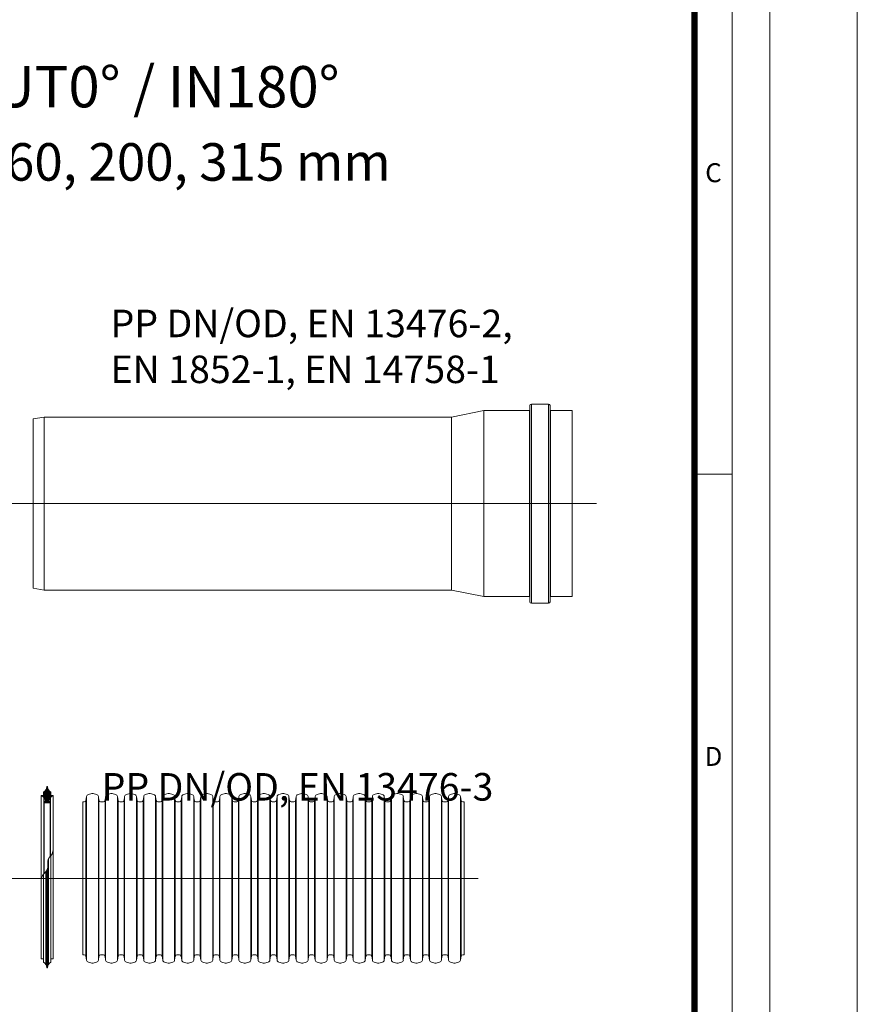
# Model space of a CAD drawing. Units: millimetres. Extents: x -31000 to 52407, y 0 to 29700.
# Drawn here: x -16700 to -10000, y 10610 to 18482 of the extents above; entities that cross this region are included whole.
import ezdxf
from ezdxf.lldxf.tags import DXFTag

# ---------------------------------------------------------------- set-up
doc = ezdxf.new("R2010")
doc.units = ezdxf.units.MM
doc.layers.add('Defpoint', color=3, linetype='Continuous', lineweight=0, plot=False)
for name, color, linetype, lineweight in [('EvoCentLinija', 160, 'CENTER2', 0), ('EvoGofra', 7, 'Continuous', 0), ('EvoMono', 7, 'Continuous', 0), ('EvoTeksts', 7, 'Continuous', 5)]:
    doc.layers.add(name, color=color, linetype=linetype, lineweight=lineweight)
doc.layers.add('EvoRamisA4', color=7, linetype='Continuous')
doc.styles.add('ARIAL', font='ARIAL.TTF')
doc.styles.add('EVO_N', font='ARIALN.TTF')
tags = doc.linetypes.add('CENTER2', pattern=[28.575, 19.05, -3.175, 3.175, -3.175]).pattern_tags.tags
tags[10:11] = [DXFTag(74, 4), DXFTag(75, 0), DXFTag(340, '0'), DXFTag(46, 0.0), DXFTag(50, 0.0), DXFTag(44, 0.0), DXFTag(45, 0.0)]
tags[8:9] = [DXFTag(74, 4), DXFTag(75, 0), DXFTag(340, '0'), DXFTag(46, 0.0), DXFTag(50, 0.0), DXFTag(44, 0.0), DXFTag(45, 0.0)]
tags[6:7] = [DXFTag(74, 4), DXFTag(75, 0), DXFTag(340, '0'), DXFTag(46, 0.0), DXFTag(50, 0.0), DXFTag(44, 0.0), DXFTag(45, 0.0)]
tags[4:5] = [DXFTag(74, 4), DXFTag(75, 0), DXFTag(340, '0'), DXFTag(46, 0.0), DXFTag(50, 0.0), DXFTag(44, 0.0), DXFTag(45, 0.0)]

msp = doc.modelspace()

# ---------------------------------------------------------------- hatches: boundary and pattern name
at = {"layer": 'EvoGofra', "true_color": 0x5538d6}
h = msp.add_hatch(dxfattribs=at)
h.set_pattern_fill('ANSI37', color=173, scale=3.044715, angle=90, style=0)
h.set_pattern_definition([(135, (20108.754, 1476.411), (-6.8355802, -6.8355802), []), (225, (20108.754, 1476.411), (6.8355802, -6.8355802), [])])
h.paths.add_polyline_path([(-16503.5, 12220.1), (-16456.6, 12220.1), (-16454.7, 12222.1), (-16454.7, 12224.1, -0.249851), (-16464.3, 12239.9, -0.155775), (-16454.3, 12262.7, -0.155775), (-16432.9, 12275.5), (-16430.9, 12277.5, 0.414214), (-16432.9, 12279.4), (-16450.4, 12279.4), (-16452.4, 12279.4), (-16462.3, 12279.4), (-16464.3, 12281.4), (-16464.3, 12294, -0.339454), (-16462.8, 12295.9), (-16462.3, 12296), (-16452.4, 12298.7), (-16450.4, 12299.2), (-16450.4, 12307.1, -0.2968), (-16476.2, 12348.6, 0.420308), (-16478.2, 12350.7), (-16482, 12350.7, 0.420308), (-16483.9, 12348.6, -0.2968), (-16509.7, 12307.1), (-16509.7, 12299.2), (-16507.8, 12298.7), (-16497.9, 12296), (-16497.4, 12295.9, -0.339454), (-16495.9, 12294), (-16495.9, 12281.4), (-16497.9, 12279.4), (-16507.8, 12279.4), (-16509.7, 12279.4), (-16527.3, 12279.4, 0.414214), (-16529.2, 12277.5), (-16527.3, 12275.5, -0.155775), (-16505.9, 12262.7, -0.155775), (-16495.9, 12239.9, -0.249851), (-16505.5, 12224.1), (-16505.5, 12222.1)])

# ---------------------------------------------------------------- linework, layer by layer
at = {"layer": 'Defpoint'}
msp.add_lwpolyline([(-31000, 29700), (-31000, 0), (-10000, 0), (-10000, 29700)], close=True, dxfattribs=at)
at = {"layer": 'EvoCentLinija', "linetype": 'CENTER2', "ltscale": 10}
for p, q in [((-12086.3, 14613.9), (-19117.4, 14613.9)), ((-13033.9, 11617.4), (-19117.4, 11617.4))]:
    msp.add_line(p, q, dxfattribs=at)
at = {"layer": 'EvoGofra'}
for p, q in [((-16509.7, 12299.2), (-16509.7, 12307.1)), ((-16497.4, 12295.9), (-16509.7, 12299.2)), ((-16509.7, 12299.2), (-16509.7, 12279.4)), ((-16507.8, 12279.4), (-16507.8, 12298.7)), ((-16497.9, 12279.4), (-16497.9, 12296)), ((-16495.9, 12281.4), (-16497.9, 12279.4)), ((-16495.9, 12281.4), (-16495.9, 12294)), ((-16478.2, 12350.7), (-16482, 12350.7)), ((-16464.3, 12281.4), (-16464.3, 12294)), ((-16462.3, 12279.4), (-16464.3, 12281.4)), ((-16450.4, 12299.2), (-16462.8, 12295.9)), ((-16462.3, 12279.4), (-16462.3, 12296)), ((-16452.4, 12279.4), (-16452.4, 12298.7)), ((-16450.4, 12299.2), (-16450.4, 12307.1)), ((-16450.4, 12299.2), (-16450.4, 12279.4)), ((-16123, 12296), (-16150.3, 12288.7)), ((-16085, 12288.7), (-16112.4, 12296)), ((-15970.5, 12296), (-15997.9, 12288.7)), ((-15932.6, 12288.7), (-15960, 12296)), ((-15818, 12296), (-15845.4, 12288.7)), ((-15780.1, 12288.7), (-15807.5, 12296)), ((-15665.6, 12296), (-15693, 12288.7)), ((-15627.7, 12288.7), (-15655, 12296)), ((-15513.1, 12296), (-15540.5, 12288.7)), ((-15475.2, 12288.7), (-15502.6, 12296)), ((-15361, 12296), (-15388.4, 12288.7)), ((-15323.1, 12288.7), (-15350.5, 12296)), ((-15208.6, 12296), (-15236, 12288.7)), ((-15170.7, 12288.7), (-15198, 12296)), ((-15056.1, 12296), (-15083.5, 12288.7)), ((-15018.2, 12288.7), (-15045.6, 12296)), ((-14903.7, 12296), (-14931.1, 12288.7)), ((-14865.7, 12288.7), (-14893.1, 12296)), ((-14751.2, 12296), (-14778.6, 12288.7)), ((-14713.3, 12288.7), (-14740.7, 12296)), ((-14598.8, 12296), (-14626.1, 12288.7)), ((-14560.8, 12288.7), (-14588.2, 12296)), ((-14446.3, 12296), (-14473.7, 12288.7)), ((-14408.4, 12288.7), (-14435.8, 12296)), ((-14293.9, 12296), (-14321.2, 12288.7)), ((-14255.9, 12288.7), (-14283.3, 12296)), ((-14141.4, 12296), (-14168.8, 12288.7)), ((-14103.5, 12288.7), (-14130.8, 12296)), ((-13988.9, 12296), (-14016.3, 12288.7)), ((-13951, 12288.7), (-13978.4, 12296)), ((-13836.5, 12296), (-13863.9, 12288.7)), ((-13798.5, 12288.7), (-13825.9, 12296)), ((-13684, 12296), (-13711.4, 12288.7)), ((-13646.1, 12288.7), (-13673.5, 12296)), ((-13531.9, 12296), (-13559.3, 12288.7)), ((-13494, 12288.7), (-13521.4, 12296)), ((-13379.5, 12296), (-13406.9, 12288.7)), ((-13341.6, 12288.7), (-13368.9, 12296)), ((-13227, 12296), (-13254.4, 12288.7)), ((-13189.1, 12288.7), (-13216.5, 12296)), ((-16529.2, 12277.5), (-16529.2, 11626.7)), ((-16529.2, 12277.5), (-16527.3, 12275.5)), ((-16497.9, 12279.4), (-16527.3, 12279.4)), ((-16527.3, 12275.5), (-16527.3, 11607.8)), ((-16505.9, 12262.7), (-16505.9, 11654.5)), ((-16505.5, 12222.1), (-16505.5, 12224.1)), ((-16505.5, 12223.1), (-16505.5, 11655)), ((-16503.5, 12220.1), (-16505.5, 12222.1)), ((-16503.5, 12220.1), (-16503.5, 11657.3)), ((-16456.6, 12220.1), (-16503.5, 12220.1)), ((-16469.2, 12220.1), (-16490.9, 12220.1)), ((-16432.9, 12279.4), (-16462.3, 12279.4)), ((-16454.7, 12222.1), (-16456.6, 12220.1)), ((-16456.6, 12220.1), (-16456.6, 11791)), ((-16454.7, 12222.1), (-16454.7, 12224.1)), ((-16454.7, 12223.1), (-16454.7, 11793.3)), ((-16454.3, 12262.7), (-16454.3, 11793.7)), ((-16430.9, 12277.5), (-16432.9, 12275.5)), ((-16432.9, 12275.5), (-16432.9, 11835.9)), ((-16430.9, 12277.5), (-16430.9, 11626.7)), ((-16183.1, 12228.8), (-16193.9, 12228.8)), ((-16193.9, 12228.8), (-16193.9, 11006.1)), ((-16165.2, 12271.9), (-16169.7, 12240.5)), ((-16169.7, 12240.5), (-16169.7, 11617.3)), ((-16165.2, 12271.9), (-16165.2, 11617.3)), ((-16070.1, 12271.9), (-16070.1, 11617.3)), ((-16065.7, 12240.5), (-16070.1, 12271.9)), ((-16065.7, 12240.5), (-16065.7, 11617.3)), ((-16030.7, 12228.8), (-16052.3, 12228.8)), ((-16012.8, 12271.9), (-16017.2, 12240.5)), ((-16017.2, 12240.5), (-16017.2, 11617.3)), ((-16012.8, 12271.9), (-16012.8, 11617.3)), ((-15917.7, 12271.9), (-15917.7, 11617.3)), ((-15913.3, 12240.5), (-15917.7, 12271.9)), ((-15913.3, 12240.5), (-15913.3, 11617.3)), ((-15878.2, 12228.8), (-15899.8, 12228.8)), ((-15860.3, 12271.9), (-15864.7, 12240.5)), ((-15864.7, 12240.5), (-15864.7, 11617.3)), ((-15860.3, 12271.9), (-15860.3, 11617.3)), ((-15760.8, 12240.5), (-15765.2, 12271.9)), ((-15765.2, 12271.6), (-15765.2, 11617.1)), ((-15760.8, 12240.2), (-15760.8, 11617.1)), ((-15736.5, 12228.8), (-15747.3, 12228.8)), ((-15725.7, 12228.8), (-15736.5, 12228.8)), ((-15707.9, 12271.9), (-15712.3, 12240.5)), ((-15712.3, 12240.5), (-15712.3, 11617.3)), ((-15707.9, 12271.9), (-15707.9, 11617.3)), ((-15612.7, 12271.9), (-15612.7, 11617.3)), ((-15608.3, 12240.5), (-15612.7, 12271.9)), ((-15608.3, 12240.5), (-15608.3, 11617.3)), ((-15573.3, 12228.8), (-15594.9, 12228.8)), ((-15555.4, 12271.9), (-15559.8, 12240.5)), ((-15559.8, 12240.5), (-15559.8, 11617.3)), ((-15555.4, 12271.9), (-15555.4, 11617.3)), ((-15460.3, 12271.9), (-15460.3, 11617.3)), ((-15455.9, 12240.5), (-15460.3, 12271.9)), ((-15455.9, 12240.5), (-15455.9, 11617.3)), ((-15431.6, 12228.8), (-15442.4, 12228.8)), ((-15421.2, 12228.8), (-15431.6, 12228.8)), ((-15403.3, 12271.9), (-15407.7, 12240.5)), ((-15407.4, 12240.5), (-15407.4, 11617.3)), ((-15403, 12271.9), (-15403, 11617.3)), ((-15308.2, 12271.9), (-15308.2, 11617.3)), ((-15303.8, 12240.5), (-15308.2, 12271.9)), ((-15303.8, 12240.5), (-15303.8, 11617.3)), ((-15268.7, 12228.8), (-15290.3, 12228.8)), ((-15250.9, 12271.9), (-15255.3, 12240.5)), ((-15255.3, 12240.5), (-15255.3, 11617.3)), ((-15250.9, 12271.9), (-15250.9, 11617.3)), ((-15155.8, 12271.9), (-15155.8, 11617.3)), ((-15151.3, 12240.5), (-15155.8, 12271.9)), ((-15151.3, 12240.5), (-15151.3, 11617.3)), ((-15116.3, 12228.8), (-15137.9, 12228.8)), ((-15098.4, 12271.9), (-15102.8, 12240.5)), ((-15102.8, 12240.5), (-15102.8, 11617.3)), ((-15098.4, 12271.9), (-15098.4, 11617.3)), ((-15003.3, 12271.9), (-15003.3, 11617.3)), ((-14998.9, 12240.5), (-15003.3, 12271.9)), ((-14998.9, 12240.5), (-14998.9, 11617.3)), ((-14963.8, 12228.8), (-14985.4, 12228.8)), ((-14946, 12271.9), (-14950.4, 12240.5)), ((-14950.4, 12240.5), (-14950.4, 11617.3)), ((-14946, 12271.9), (-14946, 11617.3)), ((-14850.8, 12271.9), (-14850.8, 11617.3)), ((-14846.4, 12240.5), (-14850.8, 12271.9)), ((-14846.4, 12240.5), (-14846.4, 11617.3)), ((-14811.4, 12228.8), (-14833, 12228.8)), ((-14793.5, 12271.9), (-14797.9, 12240.5)), ((-14797.9, 12240.5), (-14797.9, 11617.3)), ((-14793.5, 12271.9), (-14793.5, 11617.3)), ((-14698.4, 12271.9), (-14698.4, 11617.3)), ((-14694, 12240.5), (-14698.4, 12271.9)), ((-14694, 12240.5), (-14694, 11617.3)), ((-14658.9, 12228.8), (-14680.5, 12228.8)), ((-14641.1, 12271.9), (-14645.5, 12240.5)), ((-14645.5, 12240.5), (-14645.5, 11617.3)), ((-14641.1, 12271.9), (-14641.1, 11617.3)), ((-14545.9, 12271.9), (-14545.9, 11617.3)), ((-14541.5, 12240.5), (-14545.9, 12271.9)), ((-14541.5, 12240.5), (-14541.5, 11617.3)), ((-14506.5, 12228.8), (-14528.1, 12228.8)), ((-14488.6, 12271.9), (-14493, 12240.5)), ((-14493, 12240.5), (-14493, 11617.3)), ((-14488.6, 12271.9), (-14488.6, 11617.3)), ((-14393.5, 12271.9), (-14393.5, 11617.3)), ((-14389.1, 12240.5), (-14393.5, 12271.9)), ((-14389.1, 12240.5), (-14389.1, 11617.3)), ((-14364.8, 12228.8), (-14375.6, 12228.8)), ((-14354, 12228.8), (-14364.8, 12228.8)), ((-14336.1, 12271.9), (-14340.5, 12240.5)), ((-14340.5, 12240.5), (-14340.5, 11617.3)), ((-14336.1, 12271.9), (-14336.1, 11617.3)), ((-14241, 12271.9), (-14241, 11617.3)), ((-14236.6, 12240.5), (-14241, 12271.9)), ((-14236.6, 12240.5), (-14236.6, 11617.3)), ((-14201.5, 12228.8), (-14223.1, 12228.8)), ((-14183.7, 12271.9), (-14188.1, 12240.5)), ((-14188.1, 12240.5), (-14188.1, 11617.3)), ((-14183.7, 12271.9), (-14183.7, 11617.3)), ((-14088.6, 12271.9), (-14088.6, 11617.3)), ((-14084.1, 12240.5), (-14088.6, 12271.9)), ((-14084.1, 12240.5), (-14084.1, 11617.3)), ((-14049.1, 12228.8), (-14070.7, 12228.8)), ((-14031.2, 12271.9), (-14035.6, 12240.5)), ((-14035.6, 12240.5), (-14035.6, 11617.3)), ((-14031.2, 12271.9), (-14031.2, 11617.3)), ((-13931.7, 12240.5), (-13936.1, 12271.9)), ((-13936.1, 12271.6), (-13936.1, 11617.1)), ((-13931.7, 12240.2), (-13931.7, 11617.1)), ((-13907.4, 12228.8), (-13918.2, 12228.8)), ((-13896.6, 12228.8), (-13907.4, 12228.8)), ((-13878.8, 12271.9), (-13883.2, 12240.5)), ((-13883.2, 12240.5), (-13883.2, 11617.3)), ((-13878.8, 12271.9), (-13878.8, 11617.3)), ((-13783.6, 12271.9), (-13783.6, 11617.3)), ((-13779.2, 12240.5), (-13783.6, 12271.9)), ((-13779.2, 12240.5), (-13779.2, 11617.3)), ((-13744.2, 12228.8), (-13765.8, 12228.8)), ((-13726.3, 12271.9), (-13730.7, 12240.5)), ((-13730.7, 12240.5), (-13730.7, 11617.3)), ((-13726.3, 12271.9), (-13726.3, 11617.3)), ((-13631.2, 12271.9), (-13631.2, 11617.3)), ((-13626.8, 12240.5), (-13631.2, 12271.9)), ((-13626.8, 12240.5), (-13626.8, 11617.3)), ((-13602.5, 12228.8), (-13613.3, 12228.8)), ((-13592.1, 12228.8), (-13602.5, 12228.8)), ((-13574.2, 12271.9), (-13578.6, 12240.5)), ((-13578.3, 12240.5), (-13578.3, 11617.3)), ((-13573.9, 12271.9), (-13573.9, 11617.3)), ((-13479.1, 12271.9), (-13479.1, 11617.3)), ((-13474.7, 12240.5), (-13479.1, 12271.9)), ((-13474.7, 12240.5), (-13474.7, 11617.3)), ((-13439.6, 12228.8), (-13461.2, 12228.8)), ((-13421.8, 12271.9), (-13426.2, 12240.5)), ((-13426.2, 12240.5), (-13426.2, 11617.3)), ((-13421.8, 12271.9), (-13421.8, 11617.3)), ((-13326.6, 12271.9), (-13326.6, 11617.3)), ((-13322.2, 12240.5), (-13326.6, 12271.9)), ((-13322.2, 12240.5), (-13322.2, 11617.3)), ((-13287.2, 12228.8), (-13308.8, 12228.8)), ((-13269.3, 12271.9), (-13273.7, 12240.5)), ((-13273.7, 12240.5), (-13273.7, 11617.3)), ((-13269.3, 12271.9), (-13269.3, 11617.3)), ((-13174.2, 12271.9), (-13174.2, 11617.3)), ((-13169.8, 12240.5), (-13174.2, 12271.9)), ((-13169.8, 12240.5), (-13169.8, 11617.3)), ((-13145.5, 12228.8), (-13156.3, 12228.8)), ((-13145.5, 12228.8), (-13145.5, 11006.1)), ((-16469.5, 10929.3), (-16469.5, 11772.7)), ((-16450.4, 10954.2), (-16450.4, 11798.2)), ((-16490.7, 10929.3), (-16490.7, 11672)), ((-16483.9, 10904.8), (-16483.9, 11681)), ((-16482, 10902.7), (-16482, 11684.3)), ((-16478.2, 10902.7), (-16478.2, 11692.3)), ((-16476.2, 10904.7), (-16476.2, 11699)), ((-16529.2, 10975.9), (-16529.2, 11626.7)), ((-16509.7, 10954.2), (-16509.7, 11649.8)), ((-16430.9, 11626.7), (-16430.9, 10975.9)), ((-16169.7, 10994.4), (-16169.7, 11617.6)), ((-16165.2, 10963), (-16165.2, 11617.6)), ((-16070.1, 10963), (-16070.1, 11617.6)), ((-16065.7, 10994.4), (-16065.7, 11617.6)), ((-16017.2, 10994.4), (-16017.2, 11617.6)), ((-16012.8, 10963), (-16012.8, 11617.6)), ((-15917.7, 10963), (-15917.7, 11617.6)), ((-15913.3, 10994.4), (-15913.3, 11617.6)), ((-15864.7, 10994.4), (-15864.7, 11617.6)), ((-15860.3, 10963), (-15860.3, 11617.6)), ((-15765.2, 10963.3), (-15765.2, 11617.8)), ((-15760.8, 10994.7), (-15760.8, 11617.8)), ((-15712.3, 10994.4), (-15712.3, 11617.6)), ((-15707.9, 10963), (-15707.9, 11617.6)), ((-15612.7, 10963), (-15612.7, 11617.6)), ((-15608.3, 10994.4), (-15608.3, 11617.6)), ((-15559.8, 10994.4), (-15559.8, 11617.6)), ((-15555.4, 10963), (-15555.4, 11617.6)), ((-15460.3, 10963), (-15460.3, 11617.6)), ((-15455.9, 10994.4), (-15455.9, 11617.6)), ((-15407.4, 10994.4), (-15407.4, 11617.6)), ((-15403, 10963), (-15403, 11617.6)), ((-15308.2, 10963), (-15308.2, 11617.6)), ((-15303.8, 10994.4), (-15303.8, 11617.6)), ((-15255.3, 10994.4), (-15255.3, 11617.6)), ((-15250.9, 10963), (-15250.9, 11617.6)), ((-15155.8, 10963), (-15155.8, 11617.6)), ((-15151.3, 10994.4), (-15151.3, 11617.6)), ((-15102.8, 10994.4), (-15102.8, 11617.6)), ((-15098.4, 10963), (-15098.4, 11617.6)), ((-15003.3, 10963), (-15003.3, 11617.6)), ((-14998.9, 10994.4), (-14998.9, 11617.6)), ((-14950.4, 10994.4), (-14950.4, 11617.6)), ((-14946, 10963), (-14946, 11617.6)), ((-14850.8, 10963), (-14850.8, 11617.6)), ((-14846.4, 10994.4), (-14846.4, 11617.6)), ((-14797.9, 10994.4), (-14797.9, 11617.6)), ((-14793.5, 10963), (-14793.5, 11617.6)), ((-14698.4, 10963), (-14698.4, 11617.6)), ((-14694, 10994.4), (-14694, 11617.6)), ((-14645.5, 10994.4), (-14645.5, 11617.6)), ((-14641.1, 10963), (-14641.1, 11617.6)), ((-14545.9, 10963), (-14545.9, 11617.6)), ((-14541.5, 10994.4), (-14541.5, 11617.6)), ((-14493, 10994.4), (-14493, 11617.6)), ((-14488.6, 10963), (-14488.6, 11617.6)), ((-14393.5, 10963), (-14393.5, 11617.6)), ((-14389.1, 10994.4), (-14389.1, 11617.6)), ((-14340.5, 10994.4), (-14340.5, 11617.6)), ((-14336.1, 10963), (-14336.1, 11617.6)), ((-14241, 10963), (-14241, 11617.6)), ((-14236.6, 10994.4), (-14236.6, 11617.6)), ((-14188.1, 10994.4), (-14188.1, 11617.6)), ((-14183.7, 10963), (-14183.7, 11617.6)), ((-14088.6, 10963), (-14088.6, 11617.6)), ((-14084.1, 10994.4), (-14084.1, 11617.6)), ((-14035.6, 10994.4), (-14035.6, 11617.6)), ((-14031.2, 10963), (-14031.2, 11617.6)), ((-13936.1, 10963.3), (-13936.1, 11617.8)), ((-13931.7, 10994.7), (-13931.7, 11617.8)), ((-13883.2, 10994.4), (-13883.2, 11617.6)), ((-13878.8, 10963), (-13878.8, 11617.6)), ((-13783.6, 10963), (-13783.6, 11617.6)), ((-13779.2, 10994.4), (-13779.2, 11617.6)), ((-13730.7, 10994.4), (-13730.7, 11617.6)), ((-13726.3, 10963), (-13726.3, 11617.6)), ((-13631.2, 10963), (-13631.2, 11617.6)), ((-13626.8, 10994.4), (-13626.8, 11617.6)), ((-13578.3, 10994.4), (-13578.3, 11617.6)), ((-13573.9, 10963), (-13573.9, 11617.6)), ((-13479.1, 10963), (-13479.1, 11617.6)), ((-13474.7, 10994.4), (-13474.7, 11617.6)), ((-13426.2, 10994.4), (-13426.2, 11617.6)), ((-13421.8, 10963), (-13421.8, 11617.6)), ((-13326.6, 10963), (-13326.6, 11617.6)), ((-13322.2, 10994.4), (-13322.2, 11617.6)), ((-13273.7, 10994.4), (-13273.7, 11617.6)), ((-13269.3, 10963), (-13269.3, 11617.6)), ((-13174.2, 10963), (-13174.2, 11617.6)), ((-13169.8, 10994.4), (-13169.8, 11617.6)), ((-16509.7, 10973.9), (-16527.3, 10973.9)), ((-16509.7, 10954.2), (-16509.7, 10946.3)), ((-16432.9, 10973.9), (-16450.4, 10973.9)), ((-16450.4, 10954.2), (-16450.4, 10946.3)), ((-16183.1, 11006.1), (-16193.9, 11006.1)), ((-16165.2, 10963), (-16169.7, 10994.4)), ((-16123, 10938.9), (-16150.3, 10946.2)), ((-16085, 10946.2), (-16112.4, 10938.9)), ((-16065.7, 10994.4), (-16070.1, 10963)), ((-16030.7, 11006.1), (-16052.3, 11006.1)), ((-16012.8, 10963), (-16017.2, 10994.4)), ((-15970.5, 10938.9), (-15997.9, 10946.2)), ((-15932.6, 10946.2), (-15960, 10938.9)), ((-15913.3, 10994.4), (-15917.7, 10963)), ((-15878.2, 11006.1), (-15899.8, 11006.1)), ((-15860.3, 10963), (-15864.7, 10994.4)), ((-15818, 10938.9), (-15845.4, 10946.2)), ((-15780.1, 10946.2), (-15807.5, 10938.9)), ((-15760.8, 10994.4), (-15765.2, 10963)), ((-15736.5, 11006.1), (-15747.3, 11006.1)), ((-15725.7, 11006.1), (-15736.5, 11006.1)), ((-15707.9, 10963), (-15712.3, 10994.4)), ((-15665.6, 10938.9), (-15693, 10946.2)), ((-15627.7, 10946.2), (-15655, 10938.9)), ((-15608.3, 10994.4), (-15612.7, 10963)), ((-15573.3, 11006.1), (-15594.9, 11006.1)), ((-15555.4, 10963), (-15559.8, 10994.4)), ((-15513.1, 10938.9), (-15540.5, 10946.2)), ((-15475.2, 10946.2), (-15502.6, 10938.9)), ((-15455.9, 10994.4), (-15460.3, 10963)), ((-15431.6, 11006.1), (-15442.4, 11006.1)), ((-15421.2, 11006.1), (-15431.6, 11006.1)), ((-15403.3, 10963), (-15407.7, 10994.4)), ((-15361, 10938.9), (-15388.4, 10946.2)), ((-15323.1, 10946.2), (-15350.5, 10938.9)), ((-15303.8, 10994.4), (-15308.2, 10963)), ((-15268.7, 11006.1), (-15290.3, 11006.1)), ((-15250.9, 10963), (-15255.3, 10994.4)), ((-15208.6, 10938.9), (-15236, 10946.2)), ((-15170.7, 10946.2), (-15198, 10938.9)), ((-15151.3, 10994.4), (-15155.8, 10963)), ((-15116.3, 11006.1), (-15137.9, 11006.1)), ((-15098.4, 10963), (-15102.8, 10994.4)), ((-15056.1, 10938.9), (-15083.5, 10946.2)), ((-15018.2, 10946.2), (-15045.6, 10938.9)), ((-14998.9, 10994.4), (-15003.3, 10963)), ((-14963.8, 11006.1), (-14985.4, 11006.1)), ((-14946, 10963), (-14950.4, 10994.4)), ((-14903.7, 10938.9), (-14931.1, 10946.2)), ((-14865.7, 10946.2), (-14893.1, 10938.9)), ((-14846.4, 10994.4), (-14850.8, 10963)), ((-14811.4, 11006.1), (-14833, 11006.1)), ((-14793.5, 10963), (-14797.9, 10994.4)), ((-14751.2, 10938.9), (-14778.6, 10946.2)), ((-14713.3, 10946.2), (-14740.7, 10938.9)), ((-14694, 10994.4), (-14698.4, 10963)), ((-14658.9, 11006.1), (-14680.5, 11006.1)), ((-14641.1, 10963), (-14645.5, 10994.4)), ((-14598.8, 10938.9), (-14626.1, 10946.2)), ((-14560.8, 10946.2), (-14588.2, 10938.9)), ((-14541.5, 10994.4), (-14545.9, 10963)), ((-14506.5, 11006.1), (-14528.1, 11006.1)), ((-14488.6, 10963), (-14493, 10994.4)), ((-14446.3, 10938.9), (-14473.7, 10946.2)), ((-14408.4, 10946.2), (-14435.8, 10938.9)), ((-14389.1, 10994.4), (-14393.5, 10963)), ((-14364.8, 11006.1), (-14375.6, 11006.1)), ((-14354, 11006.1), (-14364.8, 11006.1)), ((-14336.1, 10963), (-14340.5, 10994.4)), ((-14293.9, 10938.9), (-14321.2, 10946.2)), ((-14255.9, 10946.2), (-14283.3, 10938.9)), ((-14236.6, 10994.4), (-14241, 10963)), ((-14201.5, 11006.1), (-14223.1, 11006.1)), ((-14183.7, 10963), (-14188.1, 10994.4)), ((-14141.4, 10938.9), (-14168.8, 10946.2)), ((-14103.5, 10946.2), (-14130.8, 10938.9)), ((-14084.1, 10994.4), (-14088.6, 10963)), ((-14049.1, 11006.1), (-14070.7, 11006.1)), ((-14031.2, 10963), (-14035.6, 10994.4)), ((-13988.9, 10938.9), (-14016.3, 10946.2)), ((-13951, 10946.2), (-13978.4, 10938.9)), ((-13931.7, 10994.4), (-13936.1, 10963)), ((-13907.4, 11006.1), (-13918.2, 11006.1)), ((-13896.6, 11006.1), (-13907.4, 11006.1)), ((-13878.8, 10963), (-13883.2, 10994.4)), ((-13836.5, 10938.9), (-13863.9, 10946.2)), ((-13798.5, 10946.2), (-13825.9, 10938.9)), ((-13779.2, 10994.4), (-13783.6, 10963)), ((-13744.2, 11006.1), (-13765.8, 11006.1)), ((-13726.3, 10963), (-13730.7, 10994.4)), ((-13684, 10938.9), (-13711.4, 10946.2)), ((-13646.1, 10946.2), (-13673.5, 10938.9)), ((-13626.8, 10994.4), (-13631.2, 10963)), ((-13602.5, 11006.1), (-13613.3, 11006.1)), ((-13592.1, 11006.1), (-13602.5, 11006.1)), ((-13574.2, 10963), (-13578.6, 10994.4)), ((-13531.9, 10938.9), (-13559.3, 10946.2)), ((-13494, 10946.2), (-13521.4, 10938.9)), ((-13474.7, 10994.4), (-13479.1, 10963)), ((-13439.6, 11006.1), (-13461.2, 11006.1)), ((-13421.8, 10963), (-13426.2, 10994.4)), ((-13379.5, 10938.9), (-13406.9, 10946.2)), ((-13341.6, 10946.2), (-13368.9, 10938.9)), ((-13322.2, 10994.4), (-13326.6, 10963)), ((-13287.2, 11006.1), (-13308.8, 11006.1)), ((-13269.3, 10963), (-13273.7, 10994.4)), ((-13227, 10938.9), (-13254.4, 10946.2)), ((-13189.1, 10946.2), (-13216.5, 10938.9)), ((-13169.8, 10994.4), (-13174.2, 10963)), ((-13145.5, 11006.1), (-13156.3, 11006.1)), ((-16478.2, 10902.7), (-16482, 10902.7))]:
    msp.add_line(p, q, dxfattribs=at)
for centre, radius, start, end in [((-16528.7, 12347.7), 44.8, 295.0661, 1.1897), ((-16497.9, 12294), 1.98, 0, 75), ((-16482, 12348.7), 1.98, 90, 181.1897), ((-16478.2, 12348.7), 1.98, 358.8103, 90), ((-16431.4, 12347.7), 44.8, 178.8103, 244.9339), ((-16462.3, 12294), 1.98, 105, 180), ((-16145.1, 12269), 20.4, 105, 172), ((-16117.7, 12276.4), 20.4, 75, 105), ((-16090.3, 12269), 20.4, 8, 75), ((-15992.6, 12269), 20.4, 105, 172), ((-15965.2, 12276.4), 20.4, 75, 105), ((-15937.8, 12269), 20.4, 8, 75), ((-15840.2, 12269), 20.4, 105, 172), ((-15812.8, 12276.4), 20.4, 75, 105), ((-15785.4, 12269), 20.4, 8, 75), ((-15687.7, 12269), 20.4, 105, 172), ((-15660.3, 12276.4), 20.4, 75, 105), ((-15632.9, 12269), 20.4, 8, 75), ((-15535.2, 12269), 20.4, 105, 172), ((-15507.9, 12276.4), 20.4, 75, 105), ((-15480.5, 12269), 20.4, 8, 75), ((-15383.2, 12269), 20.4, 105, 172), ((-15355.8, 12276.4), 20.4, 75, 105), ((-15328.4, 12269), 20.4, 8, 75), ((-15230.7, 12269), 20.4, 105, 172), ((-15203.3, 12276.4), 20.4, 75, 105), ((-15175.9, 12269), 20.4, 8, 75), ((-15078.2, 12269), 20.4, 105, 172), ((-15050.9, 12276.4), 20.4, 75, 105), ((-15023.5, 12269), 20.4, 8, 75), ((-14925.8, 12269), 20.4, 105, 172), ((-14898.4, 12276.4), 20.4, 75, 105), ((-14871, 12269), 20.4, 8, 75), ((-14773.3, 12269), 20.4, 105, 172), ((-14745.9, 12276.4), 20.4, 75, 105), ((-14718.6, 12269), 20.4, 8, 75), ((-14620.9, 12269), 20.4, 105, 172), ((-14593.5, 12276.4), 20.4, 75, 105), ((-14566.1, 12269), 20.4, 8, 75), ((-14468.4, 12269), 20.4, 105, 172), ((-14441, 12276.4), 20.4, 75, 105), ((-14413.6, 12269), 20.4, 8, 75), ((-14316, 12269), 20.4, 105, 172), ((-14288.6, 12276.4), 20.4, 75, 105), ((-14261.2, 12269), 20.4, 8, 75), ((-14163.5, 12269), 20.4, 105, 172), ((-14136.1, 12276.4), 20.4, 75, 105), ((-14108.7, 12269), 20.4, 8, 75), ((-14011, 12269), 20.4, 105, 172), ((-13983.7, 12276.4), 20.4, 75, 105), ((-13956.3, 12269), 20.4, 8, 75), ((-13858.6, 12269), 20.4, 105, 172), ((-13831.2, 12276.4), 20.4, 75, 105), ((-13803.8, 12269), 20.4, 8, 75), ((-13706.1, 12269), 20.4, 105, 172), ((-13678.7, 12276.4), 20.4, 75, 105), ((-13651.4, 12269), 20.4, 8, 75), ((-13554, 12269), 20.4, 105, 172), ((-13526.7, 12276.4), 20.4, 75, 105), ((-13499.3, 12269), 20.4, 8, 75), ((-13401.6, 12269), 20.4, 105, 172), ((-13374.2, 12276.4), 20.4, 75, 105), ((-13346.8, 12269), 20.4, 8, 75), ((-13249.1, 12269), 20.4, 105, 172), ((-13221.8, 12276.4), 20.4, 75, 105), ((-13194.4, 12269), 20.4, 8, 75), ((-16527.3, 12277.5), 1.98, 90, 180), ((-16536.6, 12235.6), 40.9, 5.94934, 76.78208), ((-16515.5, 12241), 19.7, 300.71721, 356.83011), ((-16423.5, 12235.6), 40.9, 103.21792, 174.05066), ((-16444.6, 12241), 19.7, 183.16989, 239.28279), ((-16432.9, 12277.5), 1.98, 0, 90), ((-16183.1, 12242.4), 13.6, 270, 352), ((-16052.3, 12242.4), 13.6, 188, 270), ((-16030.7, 12242.4), 13.6, 270, 352), ((-15899.8, 12242.4), 13.6, 188, 270), ((-15878.2, 12242.4), 13.6, 270, 352), ((-15747.3, 12242.4), 13.6, 188, 270), ((-15725.7, 12242.4), 13.6, 270, 352), ((-15594.9, 12242.4), 13.6, 188, 270), ((-15573.3, 12242.4), 13.6, 270, 352), ((-15442.4, 12242.4), 13.6, 188, 270), ((-15421.2, 12242.4), 13.6, 270, 352), ((-15290.3, 12242.4), 13.6, 188, 270), ((-15268.7, 12242.4), 13.6, 270, 352), ((-15137.9, 12242.4), 13.6, 188, 270), ((-15116.3, 12242.4), 13.6, 270, 352), ((-14985.4, 12242.4), 13.6, 188, 270), ((-14963.8, 12242.4), 13.6, 270, 352), ((-14833, 12242.4), 13.6, 188, 270), ((-14811.4, 12242.4), 13.6, 270, 352), ((-14680.5, 12242.4), 13.6, 188, 270), ((-14658.9, 12242.4), 13.6, 270, 352), ((-14528.1, 12242.4), 13.6, 188, 270), ((-14506.5, 12242.4), 13.6, 270, 352), ((-14375.6, 12242.4), 13.6, 188, 270), ((-14354, 12242.4), 13.6, 270, 352), ((-14223.1, 12242.4), 13.6, 188, 270), ((-14201.5, 12242.4), 13.6, 270, 352), ((-14070.7, 12242.4), 13.6, 188, 270), ((-14049.1, 12242.4), 13.6, 270, 352), ((-13918.2, 12242.4), 13.6, 188, 270), ((-13896.6, 12242.4), 13.6, 270, 352), ((-13765.8, 12242.4), 13.6, 188, 270), ((-13744.2, 12242.4), 13.6, 270, 352), ((-13613.3, 12242.4), 13.6, 188, 270), ((-13592.1, 12242.4), 13.6, 270, 352), ((-13461.2, 12242.4), 13.6, 188, 270), ((-13439.6, 12242.4), 13.6, 270, 352), ((-13308.8, 12242.4), 13.6, 188, 270), ((-13287.2, 12242.4), 13.6, 270, 352), ((-13156.3, 12242.4), 13.6, 188, 270), ((-16527.3, 10975.9), 1.98, 180, 270), ((-16528.7, 10905.7), 44.8, 358.8103, 64.9339), ((-16431.4, 10905.7), 44.8, 115.0661, 181.1897), ((-16432.9, 10975.9), 1.98, 270, 0), ((-16183.1, 10992.5), 13.6, 8, 90), ((-16145.1, 10965.9), 20.4, 188, 255), ((-16090.3, 10965.9), 20.4, 285, 352), ((-16052.3, 10992.5), 13.6, 90, 172), ((-16030.7, 10992.5), 13.6, 8, 90), ((-15992.6, 10965.9), 20.4, 188, 255), ((-15937.8, 10965.9), 20.4, 285, 352), ((-15899.8, 10992.5), 13.6, 90, 172), ((-15878.2, 10992.5), 13.6, 8, 90), ((-15840.2, 10965.9), 20.4, 188, 255), ((-15785.4, 10965.9), 20.4, 285, 352), ((-15747.3, 10992.5), 13.6, 90, 172), ((-15725.7, 10992.5), 13.6, 8, 90), ((-15687.7, 10965.9), 20.4, 188, 255), ((-15632.9, 10965.9), 20.4, 285, 352), ((-15594.9, 10992.5), 13.6, 90, 172), ((-15573.3, 10992.5), 13.6, 8, 90), ((-15535.2, 10965.9), 20.4, 188, 255), ((-15480.5, 10965.9), 20.4, 285, 352), ((-15442.4, 10992.5), 13.6, 90, 172), ((-15421.2, 10992.5), 13.6, 8, 90), ((-15383.2, 10965.9), 20.4, 188, 255), ((-15328.4, 10965.9), 20.4, 285, 352), ((-15290.3, 10992.5), 13.6, 90, 172), ((-15268.7, 10992.5), 13.6, 8, 90), ((-15230.7, 10965.9), 20.4, 188, 255), ((-15175.9, 10965.9), 20.4, 285, 352), ((-15137.9, 10992.5), 13.6, 90, 172), ((-15116.3, 10992.5), 13.6, 8, 90), ((-15078.2, 10965.9), 20.4, 188, 255), ((-15023.5, 10965.9), 20.4, 285, 352), ((-14985.4, 10992.5), 13.6, 90, 172), ((-14963.8, 10992.5), 13.6, 8, 90), ((-14925.8, 10965.9), 20.4, 188, 255), ((-14871, 10965.9), 20.4, 285, 352), ((-14833, 10992.5), 13.6, 90, 172), ((-14811.4, 10992.5), 13.6, 8, 90), ((-14773.3, 10965.9), 20.4, 188, 255), ((-14718.6, 10965.9), 20.4, 285, 352), ((-14680.5, 10992.5), 13.6, 90, 172), ((-14658.9, 10992.5), 13.6, 8, 90), ((-14620.9, 10965.9), 20.4, 188, 255), ((-14566.1, 10965.9), 20.4, 285, 352), ((-14528.1, 10992.5), 13.6, 90, 172), ((-14506.5, 10992.5), 13.6, 8, 90), ((-14468.4, 10965.9), 20.4, 188, 255), ((-14413.6, 10965.9), 20.4, 285, 352), ((-14375.6, 10992.5), 13.6, 90, 172), ((-14354, 10992.5), 13.6, 8, 90), ((-14316, 10965.9), 20.4, 188, 255), ((-14261.2, 10965.9), 20.4, 285, 352), ((-14223.1, 10992.5), 13.6, 90, 172), ((-14201.5, 10992.5), 13.6, 8, 90), ((-14163.5, 10965.9), 20.4, 188, 255), ((-14108.7, 10965.9), 20.4, 285, 352), ((-14070.7, 10992.5), 13.6, 90, 172), ((-14049.1, 10992.5), 13.6, 8, 90), ((-14011, 10965.9), 20.4, 188, 255), ((-13956.3, 10965.9), 20.4, 285, 352), ((-13918.2, 10992.5), 13.6, 90, 172), ((-13896.6, 10992.5), 13.6, 8, 90), ((-13858.6, 10965.9), 20.4, 188, 255), ((-13803.8, 10965.9), 20.4, 285, 352), ((-13765.8, 10992.5), 13.6, 90, 172), ((-13744.2, 10992.5), 13.6, 8, 90), ((-13706.1, 10965.9), 20.4, 188, 255), ((-13651.4, 10965.9), 20.4, 285, 352), ((-13613.3, 10992.5), 13.6, 90, 172), ((-13592.1, 10992.5), 13.6, 8, 90), ((-13554, 10965.9), 20.4, 188, 255), ((-13499.3, 10965.9), 20.4, 285, 352), ((-13461.2, 10992.5), 13.6, 90, 172), ((-13439.6, 10992.5), 13.6, 8, 90), ((-13401.6, 10965.9), 20.4, 188, 255), ((-13346.8, 10965.9), 20.4, 285, 352), ((-13308.8, 10992.5), 13.6, 90, 172), ((-13287.2, 10992.5), 13.6, 8, 90), ((-13249.1, 10965.9), 20.4, 188, 255), ((-13194.4, 10965.9), 20.4, 285, 352), ((-13156.3, 10992.5), 13.6, 90, 172), ((-16482, 10904.7), 1.98, 178.8103, 270), ((-16478.2, 10904.7), 1.98, 270, 1.1897), ((-16117.7, 10958.5), 20.4, 255, 285), ((-15965.2, 10958.5), 20.4, 255, 285), ((-15812.8, 10958.5), 20.4, 255, 285), ((-15660.3, 10958.5), 20.4, 255, 285), ((-15507.9, 10958.5), 20.4, 255, 285), ((-15355.8, 10958.5), 20.4, 255, 285), ((-15203.3, 10958.5), 20.4, 255, 285), ((-15050.9, 10958.5), 20.4, 255, 285), ((-14898.4, 10958.5), 20.4, 255, 285), ((-14745.9, 10958.5), 20.4, 255, 285), ((-14593.5, 10958.5), 20.4, 255, 285), ((-14441, 10958.5), 20.4, 255, 285), ((-14288.6, 10958.5), 20.4, 255, 285), ((-14136.1, 10958.5), 20.4, 255, 285), ((-13983.7, 10958.5), 20.4, 255, 285), ((-13831.2, 10958.5), 20.4, 255, 285), ((-13678.7, 10958.5), 20.4, 255, 285), ((-13526.7, 10958.5), 20.4, 255, 285), ((-13374.2, 10958.5), 20.4, 255, 285), ((-13221.8, 10958.5), 20.4, 255, 285)]:
    msp.add_arc(centre, radius, start, end, dxfattribs=at)
msp.add_spline([(-16529.2, 11597.2), (-16516.6, 11639.8), (-16478.5, 11691.4), (-16467.7, 11776.4), (-16445.2, 11805), (-16430.9, 11844.2)], degree=3, dxfattribs=at)
at = {"layer": 'EvoMono'}
for p, q in [((-13247, 15305.1), (-12988.2, 15357.2)), ((-12988.2, 15357.2), (-12988.2, 13870.5)), ((-12988.2, 15357.2), (-12622.8, 15357.2)), ((-12622.8, 13870.5), (-12622.8, 15357.2)), ((-12620.4, 15399), (-12620.4, 15359.5)), ((-12620.4, 13828.8), (-12620.4, 15399)), ((-12470.3, 15409.7), (-12607.2, 15409.7)), ((-12607.2, 13818), (-12607.2, 15409.7)), ((-12470.3, 13818), (-12470.3, 15409.7)), ((-12457, 15399), (-12457, 15359.5)), ((-12457, 15399), (-12457, 13828.8)), ((-12454.6, 15357.2), (-12279.9, 15357.2)), ((-12454.6, 13870.5), (-12454.6, 15357.2)), ((-12279.9, 15357.2), (-12279.9, 13870.5)), ((-16505.1, 15305.1), (-16593, 15290.9)), ((-16593, 15290.9), (-16593, 13936.8)), ((-13247, 15305.1), (-16505.1, 15305.1)), ((-16505.1, 15305.1), (-16505.1, 13922.7)), ((-13247, 15305.1), (-13247, 13922.7)), ((-16505.1, 13922.7), (-16593, 13936.8)), ((-13247, 13922.7), (-16505.1, 13922.7)), ((-13247, 13922.7), (-12988.2, 13870.5)), ((-12988.2, 13870.5), (-12622.8, 13870.5)), ((-12454.6, 13870.5), (-12279.9, 13870.5)), ((-12470.3, 13818), (-12607.2, 13818))]:
    msp.add_line(p, q, dxfattribs=at)
for centre, radius, start, end in [((-12623, 15359.7), 2.54, 273.61936, 353.80739), ((-12608, 15397.1), 12.6, 86.39168, 171.72752), ((-12469.5, 15397.1), 12.6, 8.27248, 93.60832), ((-12454.5, 15359.7), 2.54, 186.19261, 266.38064), ((-12623, 13868), 2.54, 6.19261, 86.38064), ((-12454.5, 13868), 2.54, 93.61936, 173.80739), ((-12608, 13830.6), 12.6, 188.27248, 273.60832), ((-12469.5, 13830.6), 12.6, 266.39168, 351.72752)]:
    msp.add_arc(centre, radius, start, end, dxfattribs=at)
at = {"layer": 'EvoRamisA4', "color": 7, "linetype": 'Continuous', "lineweight": 20}
msp.add_line((-11001.1, 14850), (-11317.2, 14850), dxfattribs=at)
at = {"layer": 'EvoRamisA4', "color": 7, "linetype": 'Continuous', "lineweight": 18, "flags": 128}
for points in [[(-30300, 700), (-10700, 700), (-10700, 29000), (-30300, 29000)], [(-29998.9, 1001.1), (-11001.1, 1001.1), (-11001.1, 28698.9), (-29998.9, 28698.9)]]:
    msp.add_lwpolyline(points, close=True, dxfattribs=at)
at = {"layer": 'EvoRamisA4', "color": 7, "lineweight": 50, "const_width": 49.3}
msp.add_lwpolyline([(-29697.8, 1302.2), (-11302.2, 1302.2), (-11302.2, 28397.8), (-29697.8, 28397.8)], close=True, dxfattribs=at)

# ---------------------------------------------------------------- texts
at = {"layer": 'EvoGofra', "color": 109, "insert": (-16111.3, 12459), "char_height": 220, "attachment_point": 1, "style": 'EVO_N'}
msp.add_mtext(' PP DN/OD, EN 13476-3', dxfattribs=at)
at = {"layer": 'EvoMono', "color": 109, "insert": (-15972.8, 16163.9), "char_height": 220, "attachment_point": 1, "style": 'EVO_N'}
msp.add_mtext('{\\fArial Narrow|b0|i0|c186|p34;PP DN/OD, EN 13476-2,\\PEN 1852-1, EN 14758-1}', dxfattribs=at)
at = {"layer": 'EvoRamisA4', "color": 7, "char_height": 151.6, "attachment_point": 2, "line_spacing_factor": 0.962448, "style": 'ARIAL'}
for s, insert in [('C', (-11150.6, 17334.9)), ('D', (-11150.6, 12668.2))]:
    msp.add_mtext(s, dxfattribs=dict(at, insert=insert))
at = {"layer": 'EvoTeksts', "color": 109, "insert": (-17253.7, 18111.5), "char_height": 330, "attachment_point": 1, "style": 'EVO_N'}
msp.add_mtext('\\pxqc;\\fArial Narrow|b1|i0|c0|p34;OUT0%%D / IN180%%D', dxfattribs=at)
at = {"layer": 'EvoTeksts', "insert": (-17633.7, 17495.3), "char_height": 300, "attachment_point": 1, "style": 'EVO_N'}
msp.add_mtext('\\pxqc;DN160, 200, 315 mm', dxfattribs=at)

doc.saveas('drawing.dxf')
